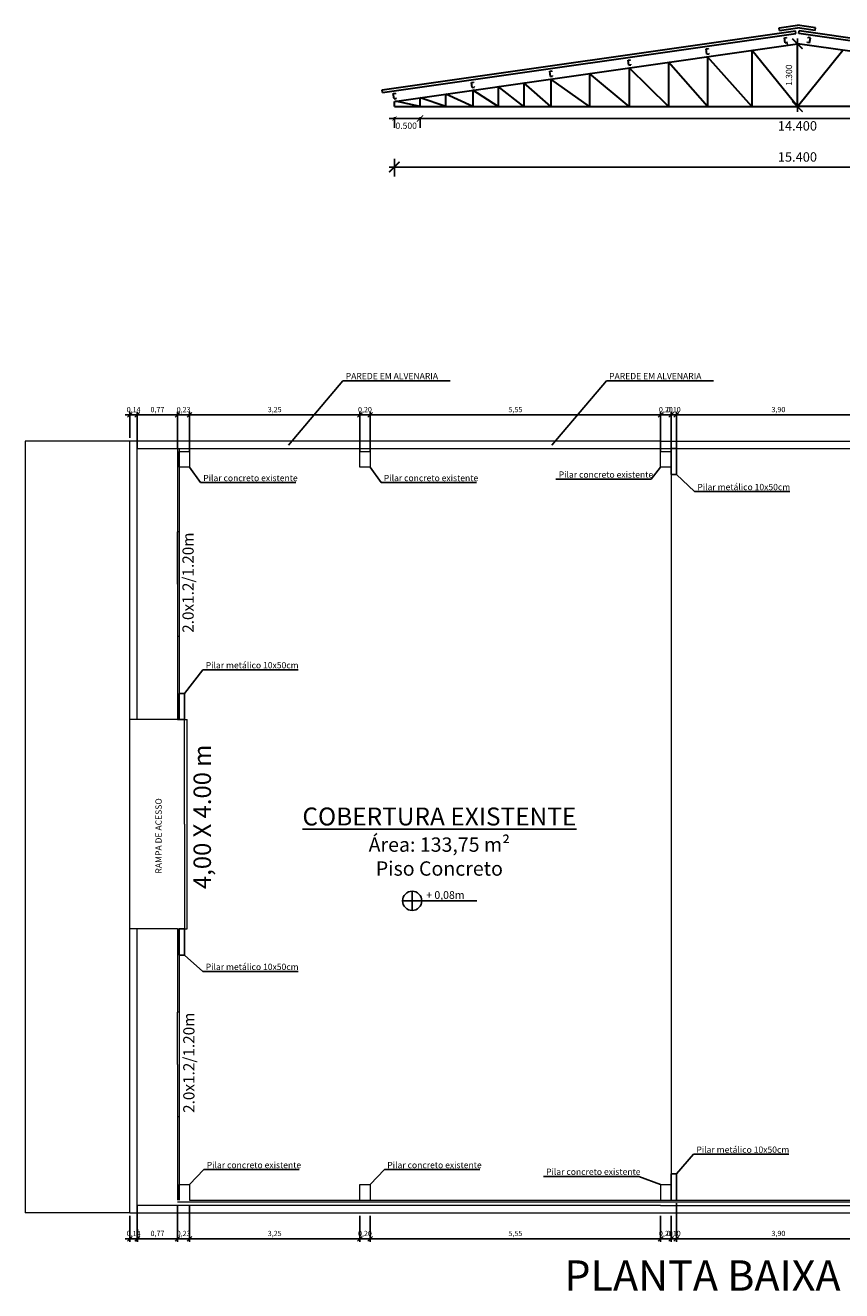
# Model space of a CAD drawing. Units: millimetres. Extents: x 1463 to 1613, y 1475 to 1525.
# Drawn here: x 1544 to 1560, y 1501 to 1525 of the extents above; entities that cross this region are included whole.
import ezdxf

# ---------------------------------------------------------------- set-up
doc = ezdxf.new("R2010")
doc.units = ezdxf.units.MM
for name, color, linetype, lineweight in [('.30', 186, 'Continuous', 30), ('Cotas', 229, 'Continuous', 13), ('modulo bloco', 84, 'Continuous', 9), ('Parede', 170, 'Continuous', 15)]:
    doc.layers.add(name, color=color, linetype=linetype, lineweight=lineweight)
for name, color, linetype in [('aresta_visivel', 15, 'Continuous'), ('carro', 1, 'Continuous'), ('contorno', 90, 'Continuous'), ('nivel', 1, 'Continuous'), ('nome_pecas', 3, 'Continuous'), ('Telha', 249, 'Continuous')]:
    doc.layers.add(name, color=color, linetype=linetype)
doc.styles.add('padrao_leandro', font='ARIALUNI.TTF', dxfattribs={"height": 0.12})
doc.styles.get("Standard").update_dxf_attribs({"font": 'arial.ttf'})
doc.dimstyles.new('edson 1.50', dxfattribs={"dimtxt": 0.18, "dimasz": 0.2, "dimexe": 0.18, "dimexo": 0.2, "dimgap": 0.1, "dimtad": 1, "dimdec": 3, "dimzin": 0, "dimdsep": 46, "dimtxsty": 'Standard', "dimblk": 'ARCHTICK', "dimcen": 0, "dimdle": 0.1, "dimadec": 0, "dimazin": 0, "dimtfac": 1, "dimtdec": 3, "dimtofl": 0, "dimtmove": 1, "dimatfit": 3, "dimldrblk": 'ARCHTICK', "dimfxl": 1, "dimtolj": 1, "dimtzin": 0, "dimarcsym": 0})
doc.dimstyles.new('padrao_leandro', dxfattribs={"dimtxt": 0.1, "dimasz": 0.09, "dimexe": 0.06, "dimexo": 0.06, "dimgap": 0.03, "dimtad": 1, "dimzin": 1, "dimtxsty": 'Standard', "dimblk": 'OBLIQUE', "dimcen": 2.5, "dimdle": 0.06, "dimclrd": 256, "dimclre": 256, "dimclrt": 256, "dimadec": 0, "dimazin": 0, "dimtfac": 1, "dimtix": 1, "dimtmove": 0, "dimatfit": 3, "dimfxl": 1, "dimlwd": -1, "dimlwe": -1, "dimarcsym": 0})

# ---------------------------------------------------------------- blocks, each defined once
blk = doc.blocks.new('_ArchTick')
at = {"color": 0, "linetype": 'ByBlock', "const_width": 0.15}
blk.add_lwpolyline([(-0.5, -0.5), (0.5, 0.5)], dxfattribs=at)
blk = doc.blocks.new('*D2')
at = {"layer": 'Cotas', "color": 0, "lineweight": -2, "transparency": 16777216}
for p, q in [((1551.219, 1522.684), (1551.219, 1522.346)), ((1566.619, 1522.726), (1566.619, 1522.706)), ((1551.119, 1522.526), (1566.719, 1522.526))]:
    blk.add_line(p, q, dxfattribs=at)
at = {"layer": 'Defpoints', "color": 0, "transparency": 16777216}
for p in [(1551.219, 1522.884), (1566.619, 1522.526), (1566.619, 1522.526)]:
    blk.add_point(p, dxfattribs=at)
at = {"layer": 'Cotas', "color": 0, "lineweight": -2, "transparency": 16777216, "xscale": 0.2, "yscale": 0.2, "zscale": 0.2, "rotation": 180}
blk.add_blockref('_ArchTick', (1551.219, 1522.526), dxfattribs=at)
at = {"layer": 'Cotas', "color": 0, "lineweight": -2, "transparency": 16777216, "xscale": 0.2, "yscale": 0.2, "zscale": 0.2}
blk.add_blockref('_ArchTick', (1566.619, 1522.526), dxfattribs=at)
at = {"layer": 'Cotas', "color": 0, "lineweight": 30, "transparency": 16777216, "insert": (1558.919, 1522.718), "char_height": 0.18, "attachment_point": 5}
blk.add_mtext('\\A1;15.400', dxfattribs=at)
blk = doc.blocks.new('*D3')
at = {"layer": 'Cotas', "color": 0, "lineweight": -2, "transparency": 16777216}
for p, q in [((1551.809, 1523.453), (1551.119, 1523.453)), ((1551.219, 1523.48), (1551.219, 1523.273)), ((1551.709, 1523.48), (1551.709, 1523.273))]:
    blk.add_line(p, q, dxfattribs=at)
at = {"layer": 'Defpoints', "color": 0, "transparency": 16777216}
for p in [(1551.219, 1523.68), (1551.709, 1523.68), (1551.219, 1523.453)]:
    blk.add_point(p, dxfattribs=at)
at = {"layer": 'Cotas', "color": 0, "lineweight": -2, "transparency": 16777216, "xscale": 0.08, "yscale": 0.08, "zscale": 0.08, "rotation": 180}
blk.add_blockref('_ArchTick', (1551.219, 1523.453), dxfattribs=at)
at = {"layer": 'Cotas', "color": 0, "lineweight": -2, "transparency": 16777216, "xscale": 0.08, "yscale": 0.08, "zscale": 0.08}
blk.add_blockref('_ArchTick', (1551.709, 1523.453), dxfattribs=at)
at = {"layer": 'Cotas', "color": 0, "lineweight": 30, "transparency": 16777216, "insert": (1551.444, 1523.315), "char_height": 0.18, "attachment_point": 5}
blk.add_mtext('\\A1;{\\H0.66667x;0.500}', dxfattribs=at)
blk = doc.blocks.new('*D4')
at = {"layer": 'Cotas', "color": 0, "lineweight": -2, "transparency": 16777216}
for p, q in [((1551.609, 1523.453), (1566.229, 1523.453)), ((1551.709, 1523.48), (1551.709, 1523.273)), ((1566.129, 1523.48), (1566.129, 1523.273))]:
    blk.add_line(p, q, dxfattribs=at)
at = {"layer": 'Defpoints', "color": 0, "transparency": 16777216}
for p in [(1551.709, 1523.68), (1566.129, 1523.68), (1566.129, 1523.453)]:
    blk.add_point(p, dxfattribs=at)
at = {"layer": 'Cotas', "color": 0, "lineweight": -2, "transparency": 16777216, "xscale": 0.12, "yscale": 0.12, "zscale": 0.12, "rotation": 180}
blk.add_blockref('_ArchTick', (1551.709, 1523.453), dxfattribs=at)
at = {"layer": 'Cotas', "color": 0, "lineweight": -2, "transparency": 16777216, "xscale": 0.12, "yscale": 0.12, "zscale": 0.12}
blk.add_blockref('_ArchTick', (1566.129, 1523.453), dxfattribs=at)
at = {"layer": 'Cotas', "color": 0, "lineweight": 30, "transparency": 16777216, "insert": (1558.919, 1523.312), "char_height": 0.18, "attachment_point": 5}
blk.add_mtext('\\A1;14.400', dxfattribs=at)
blk = doc.blocks.new('*D6')
at = {"layer": 'Cotas', "color": 0, "lineweight": -2, "transparency": 16777216}
for p, q in [((1558.919, 1523.58), (1558.919, 1524.98)), ((1558.719, 1524.88), (1558.739, 1524.88)), ((1558.719, 1523.68), (1558.739, 1523.68))]:
    blk.add_line(p, q, dxfattribs=at)
at = {"layer": 'Defpoints', "color": 0, "transparency": 16777216}
for p in [(1558.919, 1524.88), (1558.919, 1524.88), (1558.919, 1523.68)]:
    blk.add_point(p, dxfattribs=at)
at = {"layer": 'Cotas', "color": 0, "lineweight": -2, "transparency": 16777216, "xscale": 0.2, "yscale": 0.2, "zscale": 0.2}
for p, rotation in [((1558.919, 1524.88), 90), ((1558.919, 1523.68), 270)]:
    blk.add_blockref('_ArchTick', p, dxfattribs=dict(at, rotation=rotation))
at = {"layer": 'Cotas', "color": 0, "lineweight": 30, "transparency": 16777216, "insert": (1558.758, 1524.28), "char_height": 0.18, "attachment_point": 5, "rotation": 90}
blk.add_mtext('\\A1;{\\H0.66667x;1.300}', dxfattribs=at)
blk = doc.blocks.new('_Oblique')
at = {"layer": 'nome_pecas', "color": 0, "lineweight": -2}
blk.add_line((-0.5, -0.5), (0.5, 0.5), dxfattribs=at)
blk = doc.blocks.new('*D26')
at = {"layer": 'Defpoints', "color": 0, "transparency": 16777216}
for p in [(1546.306, 1517.789), (1546.166, 1517.289), (1546.306, 1517.289)]:
    blk.add_point(p, dxfattribs=at)
at = {"layer": 'nivel', "transparency": 16777216}
for p, q in [((1546.166, 1517.789), (1546.076, 1517.789)), ((1546.166, 1517.349), (1546.166, 1517.849)), ((1546.166, 1517.789), (1546.306, 1517.789)), ((1546.306, 1517.349), (1546.306, 1517.849)), ((1546.306, 1517.789), (1546.396, 1517.789))]:
    blk.add_line(p, q, dxfattribs=at)
at = {"layer": 'nivel', "transparency": 16777216, "xscale": 0.09, "yscale": 0.09, "zscale": 0.09}
blk.add_blockref('_Oblique', (1546.166, 1517.789), dxfattribs=at)
at = {"layer": 'nivel', "transparency": 16777216, "xscale": 0.09, "yscale": 0.09, "zscale": 0.09, "rotation": 180}
blk.add_blockref('_Oblique', (1546.306, 1517.789), dxfattribs=at)
at = {"layer": 'nivel', "transparency": 16777216, "insert": (1546.236, 1517.879), "char_height": 0.1, "attachment_point": 5}
blk.add_mtext('0,14', dxfattribs=at)
blk = doc.blocks.new('*D27')
at = {"layer": 'Defpoints', "color": 0, "transparency": 16777216}
for p in [(1547.076, 1517.789), (1546.306, 1517.289), (1547.076, 1517.289)]:
    blk.add_point(p, dxfattribs=at)
at = {"layer": 'nivel', "transparency": 16777216}
for p, q in [((1546.246, 1517.789), (1547.136, 1517.789)), ((1546.306, 1517.349), (1546.306, 1517.849)), ((1547.076, 1517.349), (1547.076, 1517.849))]:
    blk.add_line(p, q, dxfattribs=at)
at = {"layer": 'nivel', "transparency": 16777216, "xscale": 0.09, "yscale": 0.09, "zscale": 0.09, "rotation": 180}
blk.add_blockref('_Oblique', (1546.306, 1517.789), dxfattribs=at)
at = {"layer": 'nivel', "transparency": 16777216, "xscale": 0.09, "yscale": 0.09, "zscale": 0.09}
blk.add_blockref('_Oblique', (1547.076, 1517.789), dxfattribs=at)
at = {"layer": 'nivel', "transparency": 16777216, "insert": (1546.691, 1517.879), "char_height": 0.1, "attachment_point": 5}
blk.add_mtext('0,77', dxfattribs=at)
blk = doc.blocks.new('*D28')
at = {"layer": 'Defpoints', "color": 0, "transparency": 16777216}
for p in [(1547.306, 1517.789), (1547.076, 1517.289), (1547.306, 1517.289)]:
    blk.add_point(p, dxfattribs=at)
at = {"layer": 'nivel', "transparency": 16777216}
for p, q in [((1547.076, 1517.789), (1546.986, 1517.789)), ((1547.076, 1517.349), (1547.076, 1517.849)), ((1547.076, 1517.789), (1547.306, 1517.789)), ((1547.306, 1517.349), (1547.306, 1517.849)), ((1547.306, 1517.789), (1547.396, 1517.789))]:
    blk.add_line(p, q, dxfattribs=at)
at = {"layer": 'nivel', "transparency": 16777216, "xscale": 0.09, "yscale": 0.09, "zscale": 0.09}
blk.add_blockref('_Oblique', (1547.076, 1517.789), dxfattribs=at)
at = {"layer": 'nivel', "transparency": 16777216, "xscale": 0.09, "yscale": 0.09, "zscale": 0.09, "rotation": 180}
blk.add_blockref('_Oblique', (1547.306, 1517.789), dxfattribs=at)
at = {"layer": 'nivel', "transparency": 16777216, "insert": (1547.191, 1517.879), "char_height": 0.1, "attachment_point": 5}
blk.add_mtext('0,23', dxfattribs=at)
blk = doc.blocks.new('*D29')
at = {"layer": 'Defpoints', "color": 0, "transparency": 16777216}
for p in [(1550.556, 1517.789), (1547.306, 1517.289), (1550.556, 1517.289)]:
    blk.add_point(p, dxfattribs=at)
at = {"layer": 'nivel', "transparency": 16777216}
for p, q in [((1547.246, 1517.789), (1550.616, 1517.789)), ((1547.306, 1517.349), (1547.306, 1517.849)), ((1550.556, 1517.349), (1550.556, 1517.849))]:
    blk.add_line(p, q, dxfattribs=at)
at = {"layer": 'nivel', "transparency": 16777216, "xscale": 0.09, "yscale": 0.09, "zscale": 0.09, "rotation": 180}
blk.add_blockref('_Oblique', (1547.306, 1517.789), dxfattribs=at)
at = {"layer": 'nivel', "transparency": 16777216, "xscale": 0.09, "yscale": 0.09, "zscale": 0.09}
blk.add_blockref('_Oblique', (1550.556, 1517.789), dxfattribs=at)
at = {"layer": 'nivel', "transparency": 16777216, "insert": (1548.931, 1517.879), "char_height": 0.1, "attachment_point": 5}
blk.add_mtext('3,25', dxfattribs=at)
blk = doc.blocks.new('*D30')
at = {"layer": 'Defpoints', "color": 0, "transparency": 16777216}
for p in [(1550.756, 1517.789), (1550.556, 1517.289), (1550.756, 1517.289)]:
    blk.add_point(p, dxfattribs=at)
at = {"layer": 'nivel', "transparency": 16777216}
for p, q in [((1550.556, 1517.789), (1550.466, 1517.789)), ((1550.556, 1517.349), (1550.556, 1517.849)), ((1550.556, 1517.789), (1550.756, 1517.789)), ((1550.756, 1517.349), (1550.756, 1517.849)), ((1550.756, 1517.789), (1550.846, 1517.789))]:
    blk.add_line(p, q, dxfattribs=at)
at = {"layer": 'nivel', "transparency": 16777216, "xscale": 0.09, "yscale": 0.09, "zscale": 0.09}
blk.add_blockref('_Oblique', (1550.556, 1517.789), dxfattribs=at)
at = {"layer": 'nivel', "transparency": 16777216, "xscale": 0.09, "yscale": 0.09, "zscale": 0.09, "rotation": 180}
blk.add_blockref('_Oblique', (1550.756, 1517.789), dxfattribs=at)
at = {"layer": 'nivel', "transparency": 16777216, "insert": (1550.656, 1517.879), "char_height": 0.1, "attachment_point": 5}
blk.add_mtext('0,20', dxfattribs=at)
blk = doc.blocks.new('*D31')
at = {"layer": 'Defpoints', "color": 0, "transparency": 16777216}
for p in [(1556.306, 1517.789), (1550.756, 1517.289), (1556.306, 1517.289)]:
    blk.add_point(p, dxfattribs=at)
at = {"layer": 'nivel', "transparency": 16777216}
for p, q in [((1550.696, 1517.789), (1556.366, 1517.789)), ((1550.756, 1517.349), (1550.756, 1517.849)), ((1556.306, 1517.349), (1556.306, 1517.849))]:
    blk.add_line(p, q, dxfattribs=at)
at = {"layer": 'nivel', "transparency": 16777216, "xscale": 0.09, "yscale": 0.09, "zscale": 0.09, "rotation": 180}
blk.add_blockref('_Oblique', (1550.756, 1517.789), dxfattribs=at)
at = {"layer": 'nivel', "transparency": 16777216, "xscale": 0.09, "yscale": 0.09, "zscale": 0.09}
blk.add_blockref('_Oblique', (1556.306, 1517.789), dxfattribs=at)
at = {"layer": 'nivel', "transparency": 16777216, "insert": (1553.531, 1517.879), "char_height": 0.1, "attachment_point": 5}
blk.add_mtext('5,55', dxfattribs=at)
blk = doc.blocks.new('*D32')
at = {"layer": 'Defpoints', "color": 0, "transparency": 16777216}
for p in [(1556.506, 1517.789), (1556.306, 1517.289), (1556.506, 1517.289)]:
    blk.add_point(p, dxfattribs=at)
at = {"layer": 'nivel', "transparency": 16777216}
for p, q in [((1556.306, 1517.789), (1556.216, 1517.789)), ((1556.306, 1517.349), (1556.306, 1517.849)), ((1556.306, 1517.789), (1556.506, 1517.789)), ((1556.506, 1517.349), (1556.506, 1517.849)), ((1556.506, 1517.789), (1556.596, 1517.789))]:
    blk.add_line(p, q, dxfattribs=at)
at = {"layer": 'nivel', "transparency": 16777216, "xscale": 0.09, "yscale": 0.09, "zscale": 0.09}
blk.add_blockref('_Oblique', (1556.306, 1517.789), dxfattribs=at)
at = {"layer": 'nivel', "transparency": 16777216, "xscale": 0.09, "yscale": 0.09, "zscale": 0.09, "rotation": 180}
blk.add_blockref('_Oblique', (1556.506, 1517.789), dxfattribs=at)
at = {"layer": 'nivel', "transparency": 16777216, "insert": (1556.406, 1517.879), "char_height": 0.1, "attachment_point": 5}
blk.add_mtext('0,20', dxfattribs=at)
blk = doc.blocks.new('*D33')
at = {"layer": 'Defpoints', "color": 0, "transparency": 16777216}
for p in [(1556.606, 1517.789), (1556.506, 1517.289), (1556.606, 1517.289)]:
    blk.add_point(p, dxfattribs=at)
at = {"layer": 'nivel', "transparency": 16777216}
for p, q in [((1556.506, 1517.789), (1556.416, 1517.789)), ((1556.506, 1517.349), (1556.506, 1517.849)), ((1556.506, 1517.789), (1556.606, 1517.789)), ((1556.606, 1517.349), (1556.606, 1517.849)), ((1556.606, 1517.789), (1556.696, 1517.789))]:
    blk.add_line(p, q, dxfattribs=at)
at = {"layer": 'nivel', "transparency": 16777216, "xscale": 0.09, "yscale": 0.09, "zscale": 0.09}
blk.add_blockref('_Oblique', (1556.506, 1517.789), dxfattribs=at)
at = {"layer": 'nivel', "transparency": 16777216, "xscale": 0.09, "yscale": 0.09, "zscale": 0.09, "rotation": 180}
blk.add_blockref('_Oblique', (1556.606, 1517.789), dxfattribs=at)
at = {"layer": 'nivel', "transparency": 16777216, "insert": (1556.556, 1517.879), "char_height": 0.1, "attachment_point": 5}
blk.add_mtext('0,10', dxfattribs=at)
blk = doc.blocks.new('*D34')
at = {"layer": 'Defpoints', "color": 0, "transparency": 16777216}
for p in [(1560.506, 1517.789), (1556.606, 1517.149), (1560.506, 1517.149)]:
    blk.add_point(p, dxfattribs=at)
at = {"layer": 'nivel', "transparency": 16777216}
for p, q in [((1556.546, 1517.789), (1560.566, 1517.789)), ((1556.606, 1517.209), (1556.606, 1517.849)), ((1560.506, 1517.209), (1560.506, 1517.849))]:
    blk.add_line(p, q, dxfattribs=at)
at = {"layer": 'nivel', "transparency": 16777216, "xscale": 0.09, "yscale": 0.09, "zscale": 0.09, "rotation": 180}
blk.add_blockref('_Oblique', (1556.606, 1517.789), dxfattribs=at)
at = {"layer": 'nivel', "transparency": 16777216, "xscale": 0.09, "yscale": 0.09, "zscale": 0.09}
blk.add_blockref('_Oblique', (1560.506, 1517.789), dxfattribs=at)
at = {"layer": 'nivel', "transparency": 16777216, "insert": (1558.556, 1517.879), "char_height": 0.1, "attachment_point": 5}
blk.add_mtext('3,90', dxfattribs=at)
blk = doc.blocks.new('*D47')
at = {"layer": 'Defpoints', "color": 0, "transparency": 16777216}
for p in [(1547.076, 1502.759), (1547.306, 1502.759), (1547.306, 1502.049)]:
    blk.add_point(p, dxfattribs=at)
at = {"layer": 'nivel', "transparency": 16777216}
for p, q in [((1547.076, 1502.699), (1547.076, 1501.989)), ((1547.306, 1502.699), (1547.306, 1501.989)), ((1547.076, 1502.049), (1546.986, 1502.049)), ((1547.076, 1502.049), (1547.306, 1502.049)), ((1547.306, 1502.049), (1547.396, 1502.049))]:
    blk.add_line(p, q, dxfattribs=at)
at = {"layer": 'nivel', "transparency": 16777216, "xscale": 0.09, "yscale": 0.09, "zscale": 0.09}
blk.add_blockref('_Oblique', (1547.076, 1502.049), dxfattribs=at)
at = {"layer": 'nivel', "transparency": 16777216, "xscale": 0.09, "yscale": 0.09, "zscale": 0.09, "rotation": 180}
blk.add_blockref('_Oblique', (1547.306, 1502.049), dxfattribs=at)
at = {"layer": 'nivel', "transparency": 16777216, "insert": (1547.191, 1502.139), "char_height": 0.1, "attachment_point": 5}
blk.add_mtext('0,23', dxfattribs=at)
blk = doc.blocks.new('*D48')
at = {"layer": 'Defpoints', "color": 0, "transparency": 16777216}
for p in [(1547.306, 1502.549), (1550.556, 1502.549), (1550.556, 1502.049)]:
    blk.add_point(p, dxfattribs=at)
at = {"layer": 'nivel', "transparency": 16777216}
for p, q in [((1547.306, 1502.489), (1547.306, 1501.989)), ((1550.556, 1502.489), (1550.556, 1501.989)), ((1547.246, 1502.049), (1550.616, 1502.049))]:
    blk.add_line(p, q, dxfattribs=at)
at = {"layer": 'nivel', "transparency": 16777216, "xscale": 0.09, "yscale": 0.09, "zscale": 0.09, "rotation": 180}
blk.add_blockref('_Oblique', (1547.306, 1502.049), dxfattribs=at)
at = {"layer": 'nivel', "transparency": 16777216, "xscale": 0.09, "yscale": 0.09, "zscale": 0.09}
blk.add_blockref('_Oblique', (1550.556, 1502.049), dxfattribs=at)
at = {"layer": 'nivel', "transparency": 16777216, "insert": (1548.931, 1502.139), "char_height": 0.1, "attachment_point": 5}
blk.add_mtext('3,25', dxfattribs=at)
blk = doc.blocks.new('*D49')
at = {"layer": 'Defpoints', "color": 0, "transparency": 16777216}
for p in [(1550.556, 1502.549), (1550.756, 1502.549), (1550.756, 1502.049)]:
    blk.add_point(p, dxfattribs=at)
at = {"layer": 'nivel', "transparency": 16777216}
for p, q in [((1550.556, 1502.489), (1550.556, 1501.989)), ((1550.756, 1502.489), (1550.756, 1501.989)), ((1550.556, 1502.049), (1550.466, 1502.049)), ((1550.556, 1502.049), (1550.756, 1502.049)), ((1550.756, 1502.049), (1550.846, 1502.049))]:
    blk.add_line(p, q, dxfattribs=at)
at = {"layer": 'nivel', "transparency": 16777216, "xscale": 0.09, "yscale": 0.09, "zscale": 0.09}
blk.add_blockref('_Oblique', (1550.556, 1502.049), dxfattribs=at)
at = {"layer": 'nivel', "transparency": 16777216, "xscale": 0.09, "yscale": 0.09, "zscale": 0.09, "rotation": 180}
blk.add_blockref('_Oblique', (1550.756, 1502.049), dxfattribs=at)
at = {"layer": 'nivel', "transparency": 16777216, "insert": (1550.656, 1502.139), "char_height": 0.1, "attachment_point": 5}
blk.add_mtext('0,20', dxfattribs=at)
blk = doc.blocks.new('*D50')
at = {"layer": 'Defpoints', "color": 0, "transparency": 16777216}
for p in [(1550.756, 1502.549), (1556.306, 1502.549), (1556.306, 1502.049)]:
    blk.add_point(p, dxfattribs=at)
at = {"layer": 'nivel', "transparency": 16777216}
for p, q in [((1550.756, 1502.489), (1550.756, 1501.989)), ((1556.306, 1502.489), (1556.306, 1501.989)), ((1550.696, 1502.049), (1556.366, 1502.049))]:
    blk.add_line(p, q, dxfattribs=at)
at = {"layer": 'nivel', "transparency": 16777216, "xscale": 0.09, "yscale": 0.09, "zscale": 0.09, "rotation": 180}
blk.add_blockref('_Oblique', (1550.756, 1502.049), dxfattribs=at)
at = {"layer": 'nivel', "transparency": 16777216, "xscale": 0.09, "yscale": 0.09, "zscale": 0.09}
blk.add_blockref('_Oblique', (1556.306, 1502.049), dxfattribs=at)
at = {"layer": 'nivel', "transparency": 16777216, "insert": (1553.531, 1502.139), "char_height": 0.1, "attachment_point": 5}
blk.add_mtext('5,55', dxfattribs=at)
blk = doc.blocks.new('*D51')
at = {"layer": 'Defpoints', "color": 0, "transparency": 16777216}
for p in [(1556.306, 1502.549), (1556.506, 1502.549), (1556.506, 1502.049)]:
    blk.add_point(p, dxfattribs=at)
at = {"layer": 'nivel', "transparency": 16777216}
for p, q in [((1556.306, 1502.489), (1556.306, 1501.989)), ((1556.506, 1502.489), (1556.506, 1501.989)), ((1556.306, 1502.049), (1556.216, 1502.049)), ((1556.306, 1502.049), (1556.506, 1502.049)), ((1556.506, 1502.049), (1556.596, 1502.049))]:
    blk.add_line(p, q, dxfattribs=at)
at = {"layer": 'nivel', "transparency": 16777216, "xscale": 0.09, "yscale": 0.09, "zscale": 0.09}
blk.add_blockref('_Oblique', (1556.306, 1502.049), dxfattribs=at)
at = {"layer": 'nivel', "transparency": 16777216, "xscale": 0.09, "yscale": 0.09, "zscale": 0.09, "rotation": 180}
blk.add_blockref('_Oblique', (1556.506, 1502.049), dxfattribs=at)
at = {"layer": 'nivel', "transparency": 16777216, "insert": (1556.406, 1502.139), "char_height": 0.1, "attachment_point": 5}
blk.add_mtext('0,20', dxfattribs=at)
blk = doc.blocks.new('*D52')
at = {"layer": 'Defpoints', "color": 0, "transparency": 16777216}
for p in [(1556.506, 1502.549), (1556.606, 1502.549), (1556.606, 1502.049)]:
    blk.add_point(p, dxfattribs=at)
at = {"layer": 'nivel', "transparency": 16777216}
for p, q in [((1556.506, 1502.489), (1556.506, 1501.989)), ((1556.606, 1502.489), (1556.606, 1501.989)), ((1556.506, 1502.049), (1556.416, 1502.049)), ((1556.506, 1502.049), (1556.606, 1502.049)), ((1556.606, 1502.049), (1556.696, 1502.049))]:
    blk.add_line(p, q, dxfattribs=at)
at = {"layer": 'nivel', "transparency": 16777216, "xscale": 0.09, "yscale": 0.09, "zscale": 0.09}
blk.add_blockref('_Oblique', (1556.506, 1502.049), dxfattribs=at)
at = {"layer": 'nivel', "transparency": 16777216, "xscale": 0.09, "yscale": 0.09, "zscale": 0.09, "rotation": 180}
blk.add_blockref('_Oblique', (1556.606, 1502.049), dxfattribs=at)
at = {"layer": 'nivel', "transparency": 16777216, "insert": (1556.556, 1502.139), "char_height": 0.1, "attachment_point": 5}
blk.add_mtext('0,10', dxfattribs=at)
blk = doc.blocks.new('*D53')
at = {"layer": 'Defpoints', "color": 0, "transparency": 16777216}
for p in [(1556.606, 1502.789), (1560.506, 1502.789), (1560.506, 1502.049)]:
    blk.add_point(p, dxfattribs=at)
at = {"layer": 'nivel', "transparency": 16777216}
for p, q in [((1556.606, 1502.729), (1556.606, 1501.989)), ((1560.506, 1502.729), (1560.506, 1501.989)), ((1556.546, 1502.049), (1560.566, 1502.049))]:
    blk.add_line(p, q, dxfattribs=at)
at = {"layer": 'nivel', "transparency": 16777216, "xscale": 0.09, "yscale": 0.09, "zscale": 0.09, "rotation": 180}
blk.add_blockref('_Oblique', (1556.606, 1502.049), dxfattribs=at)
at = {"layer": 'nivel', "transparency": 16777216, "xscale": 0.09, "yscale": 0.09, "zscale": 0.09}
blk.add_blockref('_Oblique', (1560.506, 1502.049), dxfattribs=at)
at = {"layer": 'nivel', "transparency": 16777216, "insert": (1558.556, 1502.139), "char_height": 0.1, "attachment_point": 5}
blk.add_mtext('3,90', dxfattribs=at)
blk = doc.blocks.new('*D59')
at = {"layer": 'Defpoints', "color": 0, "transparency": 16777216}
for p in [(1546.166, 1502.549), (1546.306, 1502.549), (1546.306, 1502.049)]:
    blk.add_point(p, dxfattribs=at)
at = {"layer": 'nivel', "transparency": 16777216}
for p, q in [((1546.166, 1502.489), (1546.166, 1501.989)), ((1546.306, 1502.489), (1546.306, 1501.989)), ((1546.166, 1502.049), (1546.076, 1502.049)), ((1546.166, 1502.049), (1546.306, 1502.049)), ((1546.306, 1502.049), (1546.396, 1502.049))]:
    blk.add_line(p, q, dxfattribs=at)
at = {"layer": 'nivel', "transparency": 16777216, "xscale": 0.09, "yscale": 0.09, "zscale": 0.09}
blk.add_blockref('_Oblique', (1546.166, 1502.049), dxfattribs=at)
at = {"layer": 'nivel', "transparency": 16777216, "xscale": 0.09, "yscale": 0.09, "zscale": 0.09, "rotation": 180}
blk.add_blockref('_Oblique', (1546.306, 1502.049), dxfattribs=at)
at = {"layer": 'nivel', "transparency": 16777216, "insert": (1546.236, 1502.139), "char_height": 0.1, "attachment_point": 5}
blk.add_mtext('0,14', dxfattribs=at)
blk = doc.blocks.new('*D60')
at = {"layer": 'Defpoints', "color": 0, "transparency": 16777216}
for p in [(1546.306, 1502.547), (1547.076, 1502.549), (1547.077, 1502.051)]:
    blk.add_point(p, dxfattribs=at)
at = {"layer": 'nivel', "transparency": 16777216}
for p, q in [((1546.306, 1502.487), (1546.307, 1501.989)), ((1547.076, 1502.489), (1547.077, 1501.991)), ((1546.247, 1502.049), (1547.137, 1502.051))]:
    blk.add_line(p, q, dxfattribs=at)
at = {"layer": 'nivel', "transparency": 16777216, "xscale": 0.09, "yscale": 0.09, "zscale": 0.09}
for p, rotation in [((1546.307, 1502.049), 180.1393669684084), ((1547.077, 1502.051), 0.1393669684083974)]:
    blk.add_blockref('_Oblique', p, dxfattribs=dict(at, rotation=rotation))
at = {"layer": 'nivel', "transparency": 16777216, "insert": (1546.692, 1502.14), "char_height": 0.1, "attachment_point": 5, "rotation": 0.1394}
blk.add_mtext('0,77', dxfattribs=at)

msp = doc.modelspace()

# ---------------------------------------------------------------- linework, layer by layer
at = {"layer": '.30', "lineweight": 30}
for p, q in [((1558.6722, 1524.9959), (1558.7118, 1525.0016)), ((1558.6863, 1524.8969), (1558.6722, 1524.9959)), ((1558.7139, 1524.9867), (1558.7118, 1525.0016)), ((1559.1246, 1524.9867), (1559.1268, 1525.0016)), ((1559.1664, 1524.9959), (1559.1268, 1525.0016)), ((1559.1522, 1524.8969), (1559.1664, 1524.9959)), ((1551.2193, 1523.7797), (1558.9193, 1524.8797)), ((1557.1773, 1524.7824), (1557.2169, 1524.788)), ((1557.1915, 1524.6834), (1557.1773, 1524.7824)), ((1557.2191, 1524.7732), (1557.2169, 1524.788)), ((1558.0489, 1524.7554), (1558.0489, 1523.6797)), ((1558.9193, 1523.6797), (1558.0489, 1524.7554)), ((1558.6863, 1524.8969), (1558.7259, 1524.9026)), ((1558.7259, 1524.9026), (1558.7238, 1524.9174)), ((1558.9193, 1523.6797), (1558.9193, 1524.8797)), ((1558.9193, 1523.6797), (1558.9193, 1524.8797)), ((1566.6193, 1523.7797), (1558.9193, 1524.8797)), ((1558.9193, 1523.6797), (1559.7896, 1524.7554)), ((1559.1126, 1524.9026), (1559.1147, 1524.9174)), ((1559.1522, 1524.8969), (1559.1126, 1524.9026)), ((1555.6825, 1524.5688), (1555.7221, 1524.5745)), ((1555.6967, 1524.4698), (1555.6825, 1524.5688)), ((1555.6967, 1524.4698), (1555.7363, 1524.4755)), ((1555.7242, 1524.5596), (1555.7221, 1524.5745)), ((1555.7363, 1524.4755), (1555.7341, 1524.4903)), ((1556.4537, 1524.5275), (1556.4537, 1523.6797)), ((1557.1989, 1523.6797), (1556.4537, 1524.5275)), ((1557.1915, 1524.6834), (1557.2311, 1524.689)), ((1557.1989, 1524.6315), (1557.1989, 1523.6797)), ((1558.0489, 1523.6797), (1557.1989, 1524.6315)), ((1557.2311, 1524.689), (1557.229, 1524.7039)), ((1554.1877, 1524.3553), (1554.2273, 1524.3609)), ((1554.2018, 1524.2563), (1554.1877, 1524.3553)), ((1554.2018, 1524.2563), (1554.2414, 1524.262)), ((1554.2294, 1524.3461), (1554.2273, 1524.3609)), ((1554.2414, 1524.262), (1554.2393, 1524.2768)), ((1554.9489, 1524.3125), (1554.9489, 1523.6809)), ((1555.7037, 1523.6815), (1554.9489, 1524.3125)), ((1555.7037, 1524.4203), (1555.7037, 1523.6815)), ((1556.4537, 1523.6797), (1555.7037, 1524.4203)), ((1552.6929, 1524.1417), (1552.7325, 1524.1474)), ((1552.707, 1524.0427), (1552.6929, 1524.1417)), ((1552.707, 1524.0427), (1552.7466, 1524.0484)), ((1552.7141, 1523.9933), (1552.7141, 1523.6803)), ((1553.2041, 1523.6803), (1552.7141, 1523.9933)), ((1552.7346, 1524.1326), (1552.7325, 1524.1474)), ((1552.7466, 1524.0484), (1552.7445, 1524.0633)), ((1553.2041, 1524.0633), (1553.2041, 1523.6803)), ((1553.6941, 1523.6803), (1553.2041, 1524.0633)), ((1553.6941, 1524.1333), (1553.6941, 1523.6803)), ((1554.2089, 1523.6809), (1553.6941, 1524.1333)), ((1554.2089, 1524.2068), (1554.2089, 1523.6809)), ((1554.9489, 1523.6809), (1554.2089, 1524.2068)), ((1551.1981, 1523.9282), (1551.2376, 1523.9339)), ((1551.2122, 1523.8292), (1551.1981, 1523.9282)), ((1551.2122, 1523.8292), (1551.2518, 1523.8349)), ((1551.2193, 1523.6797), (1551.2193, 1523.7797)), ((1551.2398, 1523.919), (1551.2376, 1523.9339)), ((1551.7093, 1523.6797), (1551.2406, 1523.7828)), ((1551.2518, 1523.8349), (1551.2497, 1523.8497)), ((1551.7093, 1523.6797), (1551.7093, 1523.8497)), ((1552.1993, 1523.6797), (1551.7093, 1523.8497)), ((1552.1993, 1523.6797), (1552.1993, 1523.9197)), ((1552.7141, 1523.6803), (1552.1993, 1523.9197)), ((1551.2193, 1523.6797), (1558.9193, 1523.6797)), ((1566.6193, 1523.6797), (1558.9193, 1523.6797))]:
    msp.add_line(p, q, dxfattribs=at)
at = {"layer": 'aresta_visivel'}
for p, q in [((1550.2355, 1518.4437), (1549.1948, 1517.2126)), ((1555.2686, 1518.4437), (1554.2279, 1517.2126)), ((1547.5135, 1516.4963), (1547.306, 1516.7889)), ((1550.9635, 1516.4963), (1550.756, 1516.7889)), ((1556.1274, 1516.5617), (1556.306, 1516.7889)), ((1556.9542, 1516.3239), (1556.606, 1516.6489)), ((1547.5611, 1512.9195), (1547.206, 1512.4689)), ((1547.5611, 1507.1567), (1547.206, 1507.4689)), ((1556.9367, 1503.6644), (1556.606, 1503.2889)), ((1547.5799, 1503.3709), (1547.306, 1503.0889)), ((1551.0299, 1503.3709), (1550.756, 1503.0889)), ((1555.8862, 1503.2425), (1556.306, 1503.0889))]:
    msp.add_line(p, q, dxfattribs=at)
at = {"layer": 'aresta_visivel', "ltscale": 0.25}
for p, q in [((1550.2355, 1518.4437), (1552.2813, 1518.4437)), ((1555.2686, 1518.4437), (1557.3144, 1518.4437)), ((1547.5135, 1516.4963), (1549.335, 1516.4963)), ((1550.9635, 1516.4963), (1552.785, 1516.4963)), ((1554.3059, 1516.5617), (1556.1274, 1516.5617)), ((1556.9542, 1516.3239), (1558.7756, 1516.3239)), ((1547.5611, 1512.9195), (1549.3825, 1512.9195)), ((1547.5611, 1507.1567), (1549.3825, 1507.1567)), ((1556.9367, 1503.6644), (1558.7581, 1503.6644)), ((1547.5799, 1503.3709), (1549.4013, 1503.3709)), ((1551.0299, 1503.3709), (1552.8513, 1503.3709)), ((1554.0648, 1503.2425), (1555.8862, 1503.2425))]:
    msp.add_line(p, q, dxfattribs=at)
at = {"layer": 'carro'}
for p, q in [((1551.5578, 1508.5062), (1551.5578, 1508.6901)), ((1551.3739, 1508.5062), (1552.7936, 1508.5062)), ((1551.5578, 1508.5062), (1551.5578, 1508.3224))]:
    msp.add_line(p, q, dxfattribs=at)
msp.add_circle((1551.5578, 1508.5062), 0.1839, dxfattribs=at)
at = {"layer": 'contorno'}
for p, q in [((1556.506, 1517.1489), (1556.506, 1516.6489)), ((1556.606, 1517.1489), (1556.506, 1517.1489)), ((1556.606, 1516.6489), (1556.606, 1517.1489)), ((1556.606, 1516.6489), (1556.506, 1516.6489)), ((1547.106, 1512.4689), (1547.106, 1511.9689)), ((1547.206, 1512.4689), (1547.106, 1512.4689)), ((1547.206, 1511.9689), (1547.206, 1512.4689)), ((1547.206, 1511.9689), (1547.106, 1511.9689)), ((1547.106, 1507.9689), (1547.106, 1507.4689)), ((1547.206, 1507.9689), (1547.106, 1507.9689)), ((1547.206, 1507.4689), (1547.206, 1507.9689)), ((1547.206, 1507.4689), (1547.106, 1507.4689)), ((1556.506, 1503.2889), (1556.506, 1502.7889)), ((1556.606, 1503.2889), (1556.506, 1503.2889)), ((1556.606, 1502.7889), (1556.606, 1503.2889))]:
    msp.add_line(p, q, dxfattribs=at)
at = {"layer": 'modulo bloco'}
for p, q in [((1547.076, 1514.5589), (1547.076, 1515.5589)), ((1547.106, 1515.5589), (1547.076, 1515.5589)), ((1547.106, 1515.5589), (1547.106, 1513.5589)), ((1547.076, 1514.5589), (1547.076, 1513.5589)), ((1547.106, 1513.5589), (1547.076, 1513.5589)), ((1547.206, 1511.9689), (1547.106, 1511.9689)), ((1547.206, 1509.9689), (1547.206, 1511.9689)), ((1547.206, 1511.9689), (1547.256, 1511.9689)), ((1547.256, 1507.9689), (1547.256, 1511.9689)), ((1547.206, 1509.9689), (1547.206, 1507.9689)), ((1547.206, 1507.9689), (1547.256, 1507.9689)), ((1547.076, 1505.3789), (1547.076, 1506.3789)), ((1547.106, 1506.3789), (1547.076, 1506.3789)), ((1547.106, 1506.3789), (1547.106, 1504.3789)), ((1547.076, 1505.3789), (1547.076, 1504.3789)), ((1547.106, 1504.3789), (1547.076, 1504.3789))]:
    msp.add_line(p, q, dxfattribs=at)
at = {"layer": 'nivel'}
for p, q in [((1546.306, 1517.1489), (1546.306, 1517.4562)), ((1547.076, 1517.1489), (1547.076, 1517.497)), ((1550.556, 1517.0889), (1550.556, 1517.68)), ((1550.756, 1517.0889), (1550.756, 1517.6738)), ((1556.306, 1517.0889), (1556.306, 1517.5647)), ((1556.506, 1517.0889), (1556.506, 1517.5059)), ((1547.306, 1517.0889), (1547.306, 1517.3746)), ((1556.606, 1517.1489), (1556.606, 1517.4322)), ((1546.306, 1502.6889), (1546.306, 1502.4051))]:
    msp.add_line(p, q, dxfattribs=at)
at = {"layer": 'Parede'}
for p, q in [((1546.166, 1517.2889), (1544.166, 1517.2889)), ((1544.166, 1517.2889), (1544.166, 1502.5489)), ((1556.306, 1517.2889), (1546.166, 1517.2889)), ((1546.166, 1502.5489), (1546.166, 1517.2889)), ((1556.306, 1517.2889), (1569.606, 1517.2889)), ((1546.306, 1517.1489), (1569.606, 1517.1489)), ((1546.306, 1511.9689), (1546.306, 1517.1489)), ((1547.076, 1517.1489), (1547.076, 1511.9689)), ((1547.106, 1517.1489), (1547.106, 1515.5589)), ((1547.106, 1517.0889), (1547.306, 1517.0889)), ((1547.106, 1516.7889), (1547.106, 1517.0889)), ((1547.306, 1517.0889), (1547.306, 1516.7889)), ((1550.556, 1517.0889), (1550.756, 1517.0889)), ((1550.556, 1516.7889), (1550.556, 1517.0889)), ((1550.756, 1517.0889), (1550.756, 1516.7889)), ((1556.306, 1517.0889), (1556.506, 1517.0889)), ((1556.306, 1516.7889), (1556.306, 1517.0889)), ((1556.506, 1517.0889), (1556.506, 1516.7889)), ((1547.306, 1516.7889), (1547.106, 1516.7889)), ((1550.756, 1516.7889), (1550.556, 1516.7889)), ((1556.506, 1516.7889), (1556.306, 1516.7889)), ((1556.506, 1516.7889), (1556.506, 1503.0889)), ((1547.106, 1513.5589), (1547.106, 1511.9689)), ((1547.076, 1511.9689), (1546.166, 1511.9689)), ((1547.076, 1511.9689), (1547.106, 1511.9689)), ((1547.076, 1507.9689), (1546.166, 1507.9689)), ((1546.306, 1502.6889), (1546.306, 1507.9689)), ((1547.076, 1507.9689), (1547.076, 1506.3789)), ((1547.076, 1507.9689), (1547.106, 1507.9689)), ((1547.106, 1507.9689), (1547.106, 1506.3789)), ((1547.076, 1504.3789), (1547.076, 1502.7889)), ((1547.106, 1504.3789), (1547.106, 1502.7889)), ((1547.106, 1503.0889), (1547.306, 1503.0889)), ((1547.106, 1502.7889), (1547.106, 1503.0889)), ((1547.306, 1503.0889), (1547.306, 1502.7889)), ((1550.556, 1503.0889), (1550.756, 1503.0889)), ((1550.556, 1502.7889), (1550.556, 1503.0889)), ((1550.756, 1503.0889), (1550.756, 1502.7889)), ((1556.306, 1503.0889), (1556.506, 1503.0889)), ((1556.306, 1503.0889), (1556.306, 1502.7889)), ((1556.506, 1503.0889), (1556.506, 1502.7889)), ((1547.076, 1502.7589), (1568.1826, 1502.7589)), ((1547.306, 1502.7889), (1568.1856, 1502.7889)), ((1546.166, 1502.5489), (1544.166, 1502.5489)), ((1546.166, 1502.5489), (1568.206, 1502.5489)), ((1556.306, 1502.6889), (1546.306, 1502.6889)), ((1556.306, 1502.6889), (1568.206, 1502.6889))]:
    msp.add_line(p, q, dxfattribs=at)
at = {"layer": 'Telha', "lineweight": 30}
for p, q in [((1558.5728, 1525.1838), (1558.9193, 1525.2333)), ((1559.2657, 1525.1838), (1558.9193, 1525.2333)), ((1550.9859, 1523.9989), (1558.8839, 1525.1272)), ((1550.993, 1523.9494), (1558.891, 1525.0777)), ((1558.5799, 1525.1343), (1558.5728, 1525.1838)), ((1558.5799, 1525.1343), (1558.9193, 1525.1828)), ((1558.891, 1525.0777), (1558.8839, 1525.1272)), ((1559.2587, 1525.1343), (1558.9193, 1525.1828)), ((1558.9475, 1525.0777), (1558.9546, 1525.1272)), ((1566.8455, 1523.9494), (1558.9475, 1525.0777)), ((1566.8526, 1523.9989), (1558.9546, 1525.1272)), ((1559.2587, 1525.1343), (1559.2657, 1525.1838)), ((1550.993, 1523.9494), (1550.9859, 1523.9989))]:
    msp.add_line(p, q, dxfattribs=at)

# ---------------------------------------------------------------- texts
at = {"layer": 'aresta_visivel', "linetype": 'Continuous'}
for s, height, p in [('PAREDE EM ALVENARIA', 0.12, (1550.2884, 1518.4719)), ('PAREDE EM ALVENARIA', 0.12, (1555.3215, 1518.4719)), ('Pilar concreto existente', 0.12, (1547.5664, 1516.5245)), ('Pilar concreto existente', 0.12, (1551.0164, 1516.5245)), ('Pilar concreto existente', 0.12, (1554.3588, 1516.5898)), ('Pilar metálico 10x50cm', 0.12, (1557.007, 1516.3521)), ('Pilar metálico 10x50cm', 0.12, (1547.6139, 1512.9476)), ('+ 0,08m', 0.14709, (1551.8264, 1508.5443)), ('Pilar metálico 10x50cm', 0.12, (1547.6139, 1507.1849)), ('Pilar metálico 10x50cm', 0.12, (1556.9895, 1503.6925)), ('Pilar concreto existente', 0.12, (1547.6327, 1503.3991)), ('Pilar concreto existente', 0.12, (1551.0827, 1503.3991)), ('Pilar concreto existente', 0.12, (1554.1176, 1503.2707))]:
    msp.add_text(s, height=height, dxfattribs=at).set_placement(p)
msp.add_text('RAMPA DE ACESSO ', height=0.12, rotation=90, dxfattribs=at).set_placement((1546.7723, 1509.0269))
at = {"layer": 'aresta_visivel'}
msp.add_text('PLANTA BAIXA', height=0.579442, dxfattribs=at).set_placement((1554.4661, 1501.0584))
at = {"layer": 'aresta_visivel', "insert": (1552.0781, 1508.9869), "char_height": 0.342662, "width": 19.854262, "attachment_point": 8, "style": 'padrao_leandro'}
msp.add_mtext('{\\Fromans|c0;\\LCOBERTURA EXISTENTE \\P\\H0.8x;\\lÁrea: 133,75 m\\fArial|b0|i0|c0|p34;²\\Fromans|c0;\\PPiso Concreto}', dxfattribs=at)
at = {"layer": 'contorno'}
for s, height, p in [('2.0x1.2/1.20m', 0.214962, (1547.3836, 1513.6267)), ('4,00 X 4.00 m', 0.333796, (1547.7136, 1508.7319)), ('2.0x1.2/1.20m', 0.214962, (1547.3988, 1504.4547))]:
    msp.add_text(s, height=height, rotation=90, dxfattribs=at).set_placement(p)

# ---------------------------------------------------------------- dimensions: what is measured, and where the dimension line sits
at = {"layer": 'Cotas', "lineweight": 30}
dim = msp.add_linear_dim(base=(1558.9193, 1524.8797), p1=(1558.9193, 1523.6797), p2=(1558.9193, 1524.8797), angle=90, text='{\\H0.66667x;1.300}', dimstyle='edson 1.50', dxfattribs=at)
dim.commit()
dim.dimension.update_dxf_attribs({"geometry": '*D6', "text_midpoint": (1558.758, 1524.2797)})
for base, p2, text, override, picture, middle in [((1551.2193, 1523.4525), (1551.2193, 1523.6797), '{\\H0.66667x;0.500}', {"dimasz": 0.08}, '*D3', (1551.4439, 1523.154)), ((1566.1293, 1523.4525), (1566.1293, 1523.6797), '14.400', {"dimasz": 0.12}, '*D4', (1558.9193, 1523.1196))]:
    dim = msp.add_linear_dim(base=base, p1=(1551.7093, 1523.6797), p2=p2, text=text, dimstyle='edson 1.50', override=override, dxfattribs=at)
    dim.commit()
    dim.dimension.update_dxf_attribs({"geometry": picture, "text_midpoint": middle, "dimtype": 160})
dim = msp.add_linear_dim(base=(1566.6193, 1522.5262), p1=(1551.2193, 1522.8835), p2=(1566.6193, 1522.5262), dimstyle='edson 1.50', dxfattribs=at)
dim.commit()
dim.dimension.update_dxf_attribs({"geometry": '*D2', "text_midpoint": (1558.9193, 1522.7181)})
at = {"layer": 'nivel'}
for p1, p2, distance, picture, middle in [((1546.166, 1517.2889), (1546.306, 1517.2889), 0.5, '*D26', (1546.236, 1517.8789)), ((1546.306, 1517.2889), (1547.076, 1517.2889), 0.5, '*D27', (1546.691, 1517.8789)), ((1547.076, 1517.2889), (1547.306, 1517.2889), 0.5, '*D28', (1547.191, 1517.8789)), ((1547.306, 1517.2889), (1550.556, 1517.2889), 0.5, '*D29', (1548.931, 1517.8789)), ((1550.556, 1517.2889), (1550.756, 1517.2889), 0.5, '*D30', (1550.656, 1517.8789)), ((1550.756, 1517.2889), (1556.306, 1517.2889), 0.5, '*D31', (1553.531, 1517.8787)), ((1556.306, 1517.2889), (1556.506, 1517.2889), 0.5, '*D32', (1556.406, 1517.8789)), ((1556.506, 1517.2889), (1556.606, 1517.2889), 0.5, '*D33', (1556.556, 1517.8789)), ((1556.606, 1517.1489), (1560.506, 1517.1489), 0.64, '*D34', (1558.556, 1517.8789)), ((1547.076, 1502.7589), (1547.306, 1502.7589), -0.7098, '*D47', (1547.191, 1502.1392)), ((1556.606, 1502.7889), (1560.506, 1502.7889), -0.7398, '*D53', (1558.556, 1502.1392)), ((1546.166, 1502.5489), (1546.306, 1502.5489), -0.4998, '*D59', (1546.236, 1502.1392)), ((1546.306, 1502.547), (1547.076, 1502.5489), -0.4979, '*D60', (1546.692, 1502.1401)), ((1547.306, 1502.5489), (1550.556, 1502.5489), -0.4998, '*D48', (1548.931, 1502.1392)), ((1550.556, 1502.5489), (1550.756, 1502.5489), -0.4998, '*D49', (1550.656, 1502.1392)), ((1550.756, 1502.5489), (1556.306, 1502.5489), -0.4998, '*D50', (1553.531, 1502.139)), ((1556.306, 1502.5489), (1556.506, 1502.5489), -0.4998, '*D51', (1556.406, 1502.1392)), ((1556.506, 1502.5489), (1556.606, 1502.5489), -0.4998, '*D52', (1556.556, 1502.1392))]:
    dim = msp.add_aligned_dim(p1=p1, p2=p2, distance=distance, dimstyle='padrao_leandro', override={"dimfxl": 0.06}, dxfattribs=at)
    dim.commit()
    dim.dimension.update_dxf_attribs({"geometry": picture, "text_midpoint": middle})

doc.saveas('drawing.dxf')
